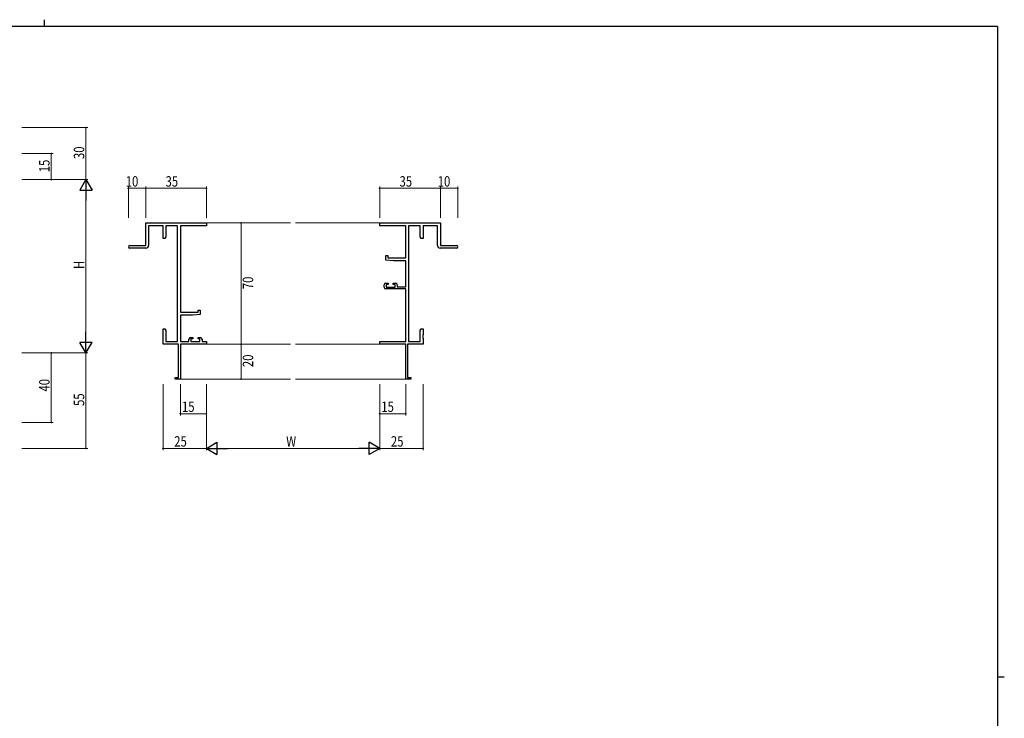
# Model space of a CAD drawing. Extents: x 0 to 1133, y 0 to 806.
# Drawn here: x 540 to 1108, y 403 to 806 of the extents above; entities that cross this region are included whole.
import ezdxf

# ---------------------------------------------------------------- set-up
doc = ezdxf.new("R2010")
doc.units = 0
for name, color, linetype, lineweight in [('YKK_11', 7, 'CONTINUOUS', 30), ('YKK_12', 2, 'CONTINUOUS', 13), ('YKK_D', 6, 'CONTINUOUS', 13)]:
    doc.layers.add(name, color=color, linetype=linetype, lineweight=lineweight)
doc.layers.add('YKK_ZWAK', color=7, linetype='CONTINUOUS')
doc.styles.get("Standard").update_dxf_attribs({"font": 'ROMANS.SHX', "bigfont": 'EXTFONT.SHX'})

# ---------------------------------------------------------------- blocks, each defined once
blk = doc.blocks.new('A201')
at = {"layer": 'YKK_ZWAK', "color": 8, "linetype": 'Continuous'}
blk.add_line((296.01, 412), (296.01, 410), dxfattribs=at)
at = {"layer": 'YKK_ZWAK', "color": 254, "linetype": 'Continuous'}
for p, q in [((571, 410), (21, 410)), ((571, 410), (571, 35)), ((571, 222.5), (573, 222.5))]:
    blk.add_line(p, q, dxfattribs=at)

msp = doc.modelspace()

# ---------------------------------------------------------------- linework, layer by layer
at = {"layer": 'YKK_11', "color": 0, "linetype": 'ByBlock', "lineweight": -2}
for p, q in [((612.66, 688.73), (647.66, 688.73)), ((612.66, 675.73), (612.66, 688.73)), ((647.66, 688.73), (647.66, 687.1)), ((747.66, 688.73), (782.66, 688.73)), ((747.66, 687.1), (747.66, 688.73)), ((782.66, 688.73), (782.66, 675.73)), ((614.29, 687.1), (614.29, 675.73)), ((622.66, 687.1), (614.29, 687.1)), ((622.66, 679.73), (622.66, 687.1)), ((624.29, 687.1), (624.29, 680.82)), ((631.03, 687.1), (624.29, 687.1)), ((631.03, 620.36), (631.03, 687.1)), ((632.66, 687.1), (632.66, 637.23)), ((647.66, 687.1), (632.66, 687.1)), ((762.66, 687.1), (747.66, 687.1)), ((762.66, 668.63), (762.66, 687.1)), ((764.29, 687.1), (764.29, 620.36)), ((771.03, 687.1), (764.29, 687.1)), ((771.03, 680.82), (771.03, 687.1)), ((772.66, 687.1), (772.66, 679.73)), ((781.03, 687.1), (772.66, 687.1)), ((781.03, 675.73), (781.03, 687.1)), ((623.66, 679.73), (622.66, 679.73)), ((624.29, 680.82), (623.66, 679.73)), ((771.66, 679.73), (771.03, 680.82)), ((772.66, 679.73), (771.66, 679.73)), ((603.41, 675.73), (612.66, 675.73)), ((612.79, 674.23), (603.41, 674.23)), ((791.91, 674.23), (782.53, 674.23)), ((782.66, 675.73), (791.91, 675.73)), ((751.16, 669.93), (752.36, 669.93)), ((751.16, 667.32), (751.16, 669.93)), ((755.66, 666.93), (751.16, 667.32)), ((752.36, 669.93), (752.36, 668.63)), ((752.36, 668.63), (762.66, 668.63)), ((762.66, 666.93), (755.66, 666.93)), ((762.66, 651.93), (762.66, 666.93)), ((751.16, 654.03), (752.46, 654.03)), ((752.46, 654.03), (752.46, 653.23)), ((755.46, 654.03), (756.76, 654.03)), ((755.46, 653.23), (755.46, 654.03)), ((750.16, 651.73), (750.16, 653.03)), ((762.66, 650.73), (751.16, 650.73)), ((751.36, 653.23), (751.36, 651.73)), ((752.46, 653.23), (751.36, 653.23)), ((751.36, 651.73), (756.56, 651.73)), ((756.56, 653.23), (755.46, 653.23)), ((756.56, 651.73), (756.56, 653.23)), ((757.76, 653.03), (757.76, 651.93)), ((757.76, 651.93), (762.66, 651.93)), ((762.66, 620.36), (762.66, 650.73)), ((632.66, 637.23), (642.96, 637.23)), ((642.96, 638.53), (644.16, 638.53)), ((642.96, 637.23), (642.96, 638.53)), ((644.16, 638.53), (644.16, 635.92)), ((632.66, 635.53), (632.66, 620.36)), ((639.66, 635.53), (632.66, 635.53)), ((644.16, 635.92), (639.66, 635.53)), ((622.66, 627.73), (623.66, 627.73)), ((622.66, 624.19), (622.66, 627.73)), ((623.66, 627.73), (624.29, 626.64)), ((624.29, 626.64), (624.29, 620.36)), ((771.03, 626.64), (771.66, 627.73)), ((771.03, 620.36), (771.03, 626.64)), ((771.66, 627.73), (772.66, 627.73)), ((772.66, 627.73), (772.66, 624.19)), ((622.78, 624.01), (622.66, 624.19)), ((622.66, 623.27), (622.78, 623.46)), ((622.66, 623.19), (622.66, 623.27)), ((622.78, 623.01), (622.66, 623.19)), ((622.66, 622.27), (622.78, 622.46)), ((622.66, 618.73), (622.66, 622.27)), ((622.78, 623.46), (622.78, 624.01)), ((622.78, 622.46), (622.78, 623.01)), ((624.29, 620.36), (631.03, 620.36)), ((632.66, 620.36), (637.56, 620.36)), ((637.56, 620.36), (637.56, 621.63)), ((638.56, 622.63), (639.86, 622.63)), ((638.76, 621.83), (638.76, 620.36)), ((639.86, 621.83), (638.76, 621.83)), ((638.76, 620.36), (643.96, 620.36)), ((639.86, 622.63), (639.86, 621.83)), ((642.86, 622.63), (644.16, 622.63)), ((642.86, 621.83), (642.86, 622.63)), ((643.96, 621.83), (642.86, 621.83)), ((643.96, 620.36), (643.96, 621.83)), ((645.16, 621.63), (645.16, 620.36)), ((645.16, 620.36), (647.66, 620.36)), ((647.66, 620.36), (647.66, 618.73)), ((747.66, 618.73), (747.66, 620.36)), ((747.66, 620.36), (762.66, 620.36)), ((764.29, 620.36), (771.03, 620.36)), ((772.66, 624.19), (772.54, 624.01)), ((772.54, 624.01), (772.54, 623.46)), ((772.54, 623.46), (772.66, 623.27)), ((772.66, 623.19), (772.54, 623.01)), ((772.54, 623.01), (772.54, 622.46)), ((772.54, 622.46), (772.66, 622.27)), ((772.66, 623.27), (772.66, 623.19)), ((772.66, 622.27), (772.66, 618.73)), ((631.66, 618.73), (622.66, 618.73)), ((631.66, 599.63), (631.66, 618.73)), ((632.66, 618.73), (632.66, 598.73)), ((647.66, 618.73), (632.66, 618.73)), ((762.66, 618.73), (747.66, 618.73)), ((762.66, 598.73), (762.66, 618.73)), ((763.66, 618.73), (763.66, 599.63)), ((772.66, 618.73), (763.66, 618.73)), ((629.66, 599.63), (631.66, 599.63)), ((629.66, 598.73), (629.66, 599.63)), ((632.66, 598.73), (629.66, 598.73)), ((765.66, 598.73), (762.66, 598.73)), ((763.66, 599.63), (765.66, 599.63)), ((765.66, 599.63), (765.66, 598.73))]:
    msp.add_line(p, q, dxfattribs=at)
for centre, radius, start, end in [((603.41, 674.98), 0.75, 90, 270), ((612.79, 675.73), 1.5, 270, 360), ((782.53, 675.73), 1.5, 180, 270), ((791.91, 674.98), 0.75, 270, 90), ((751.16, 653.03), 1, 90, 180), ((756.76, 653.03), 1, 0, 90), ((751.16, 651.73), 1, 180, 270), ((638.56, 621.63), 1, 90, 180), ((644.16, 621.63), 1, 0, 90)]:
    msp.add_arc(centre, radius, start, end, dxfattribs=at)
at = {"layer": 'YKK_12'}
for p, q in [((647.66, 688.73), (696.16, 688.73)), ((747.66, 688.73), (699.16, 688.73)), ((647.66, 618.73), (696.16, 618.73)), ((747.66, 618.73), (699.16, 618.73)), ((632.36, 598.73), (696.16, 598.73)), ((762.96, 598.73), (699.16, 598.73))]:
    msp.add_line(p, q, dxfattribs=at)
at = {"layer": 'YKK_D'}
for p, q in [((541.19, 743.73), (579.19, 743.73)), ((578.19, 743.73), (578.19, 713.73)), ((541.19, 728.73), (559.19, 728.73)), ((558.19, 713.73), (558.19, 728.73)), ((541.19, 713.73), (579.19, 713.73)), ((541.19, 713.73), (579.19, 713.73)), ((541.19, 713.73), (559.19, 713.73)), ((578.19, 706.73), (578.19, 620.73)), ((602.66, 691.73), (602.66, 709.73)), ((612.66, 708.73), (602.66, 708.73)), ((612.66, 691.73), (612.66, 709.73)), ((612.66, 691.73), (612.66, 709.73)), ((647.66, 708.73), (612.66, 708.73)), ((647.66, 691.73), (647.66, 709.73)), ((747.66, 691.73), (747.66, 709.73)), ((747.66, 708.73), (782.66, 708.73)), ((782.66, 691.73), (782.66, 709.73)), ((782.66, 691.73), (782.66, 709.73)), ((782.66, 708.73), (792.66, 708.73)), ((792.66, 691.73), (792.66, 709.73)), ((653.77, 688.73), (668.66, 688.73)), ((667.66, 688.73), (667.66, 618.73)), ((541.19, 613.73), (579.19, 613.73)), ((541.19, 613.73), (559.19, 613.73)), ((541.19, 613.73), (579.19, 613.73)), ((558.19, 613.73), (558.19, 573.73)), ((578.19, 613.73), (578.19, 558.73)), ((653.77, 618.73), (668.66, 618.73)), ((653.77, 618.73), (668.66, 618.73)), ((667.66, 618.73), (667.66, 598.73)), ((653.77, 598.73), (668.66, 598.73)), ((622.66, 595.73), (622.66, 557.73)), ((632.66, 595.73), (632.66, 577.73)), ((647.66, 595.73), (647.66, 557.73)), ((647.66, 595.73), (647.66, 557.73)), ((647.66, 595.73), (647.66, 577.73)), ((747.66, 595.73), (747.66, 557.73)), ((747.66, 595.73), (747.66, 557.73)), ((747.66, 595.73), (747.66, 577.73)), ((762.66, 595.73), (762.66, 577.73)), ((772.66, 595.73), (772.66, 557.73)), ((541.19, 573.73), (559.19, 573.73)), ((647.66, 578.73), (632.66, 578.73)), ((762.66, 578.73), (747.66, 578.73)), ((541.19, 558.73), (579.19, 558.73)), ((647.66, 558.73), (622.66, 558.73)), ((740.66, 558.73), (654.66, 558.73)), ((747.66, 558.73), (772.66, 558.73))]:
    msp.add_line(p, q, dxfattribs=at)
at = {"layer": 'YKK_D', "lineweight": -2}
for p, q in [((578.19, 713.73), (574.69, 707.67)), ((578.19, 713.73), (578.19, 701.61)), ((578.19, 713.73), (581.69, 707.67)), ((574.69, 707.67), (581.69, 707.67)), ((578.19, 613.73), (578.19, 625.86)), ((581.69, 619.79), (574.69, 619.79)), ((578.19, 613.73), (574.69, 619.79)), ((578.19, 613.73), (581.69, 619.79)), ((647.66, 558.73), (653.72, 562.23)), ((647.66, 558.73), (659.78, 558.73)), ((647.66, 558.73), (653.72, 555.23)), ((653.72, 562.23), (653.72, 555.23)), ((747.66, 558.73), (735.53, 558.73)), ((741.59, 555.23), (741.59, 562.23)), ((747.66, 558.73), (741.59, 562.23)), ((747.66, 558.73), (741.59, 555.23))]:
    msp.add_line(p, q, dxfattribs=at)
at = {"layer": 'YKK_D', "linetype": 'ByBlock', "const_width": 0.85}
for points in [[(578.19, 743.63, 1), (578.19, 743.84, 1)], [(558.19, 728.63, 1), (558.19, 728.84, 1)], [(558.19, 713.84, 1), (558.19, 713.63, 1)], [(602.76, 708.73, -1), (602.55, 708.73, -1)], [(612.55, 708.73, -1), (612.76, 708.73, -1)], [(612.76, 708.73, -1), (612.55, 708.73, -1)], [(647.55, 708.73, -1), (647.76, 708.73, -1)], [(747.76, 708.73, -1), (747.55, 708.73, -1)], [(782.76, 708.73, -1), (782.55, 708.73, -1)], [(782.55, 708.73, -1), (782.76, 708.73, -1)], [(792.55, 708.73, -1), (792.76, 708.73, -1)], [(667.66, 688.62, -1), (667.66, 688.84, -1)], [(667.66, 618.62, -1), (667.66, 618.84, -1)], [(667.66, 618.84, -1), (667.66, 618.62, -1)], [(558.19, 613.62, 1), (558.19, 613.84, 1)], [(667.66, 598.84, -1), (667.66, 598.62, -1)], [(558.19, 573.84, 1), (558.19, 573.62, 1)], [(632.76, 578.73, -1), (632.55, 578.73, -1)], [(647.55, 578.73, -1), (647.76, 578.73, -1)], [(747.76, 578.73, -1), (747.55, 578.73, -1)], [(762.55, 578.73, -1), (762.76, 578.73, -1)], [(578.19, 558.84, 1), (578.19, 558.62, 1)], [(622.76, 558.73, -1), (622.55, 558.73, -1)], [(772.55, 558.73, -1), (772.76, 558.73, -1)]]:
    msp.add_lwpolyline(points, format="xyb", close=True, dxfattribs=at)

# ---------------------------------------------------------------- block references
at = {"layer": 'YKK_ZWAK', "xscale": 1.9999999992, "yscale": 1.9999999992, "zscale": 1.9999999992}
msp.add_blockref('A201', (-38, -18), dxfattribs=at)

# ---------------------------------------------------------------- texts
at = {"layer": 'YKK_D', "width": 0.8}
for s, p in [('30', (577.19, 725.6)), ('15', (557.19, 717.99)), ('H', (577.19, 662.18)), ('70', (674.66, 650.54)), ('20', (674.66, 605.59)), ('40', (557.19, 591.49)), ('55', (577.19, 583.16))]:
    msp.add_text(s, height=6, rotation=90, dxfattribs=at).set_placement(p)
for s, p in [('10', (601.13, 709.73)), ('35', (624.09, 709.73)), ('35', (759.08, 709.73)), ('10', (781.13, 709.73)), ('15', (633.57, 579.73)), ('15', (748.57, 579.73)), ('25', (629.1, 559.73)), ('W', (693.71, 559.73)), ('25', (754.1, 559.73))]:
    msp.add_text(s, height=6, dxfattribs=at).set_placement(p)

doc.saveas('drawing.dxf')
